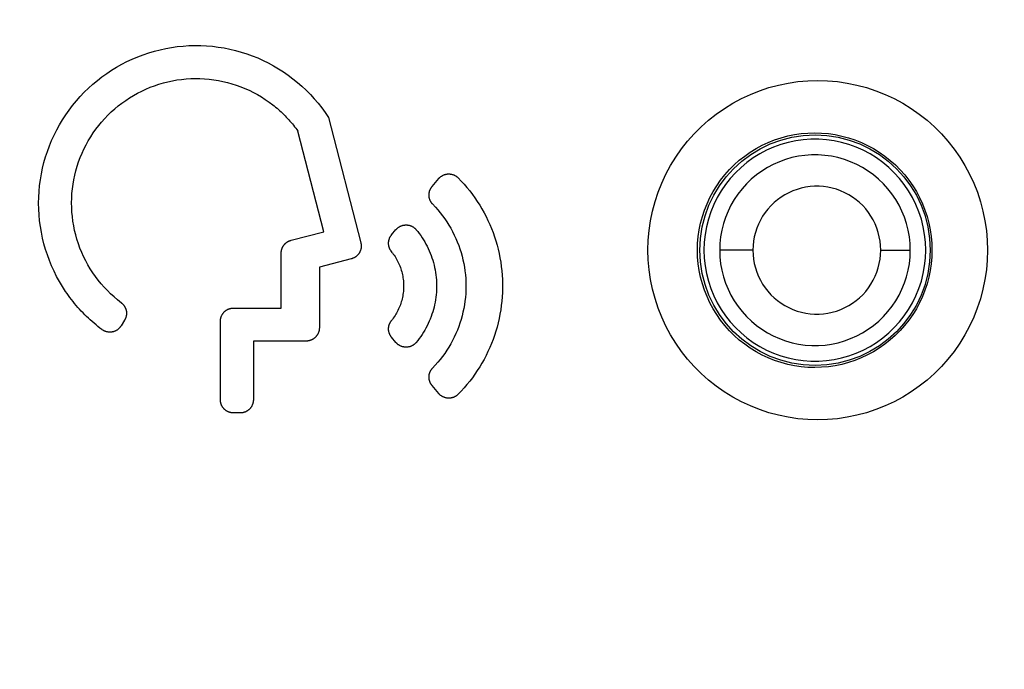
# Model space of a CAD drawing. Units: millimetres. Extents: x -77 to 53, y -58 to 80.
# Drawn here: x 20 to 29, y 39 to 46 of the extents above; entities that cross this region are included whole.
import ezdxf

# ---------------------------------------------------------------- set-up
doc = ezdxf.new("R2010")
doc.units = ezdxf.units.MM
doc.header["$LTSCALE"] = 16.335
doc.layers.get('0').update_dxf_attribs({"linetype": 'CONTINUOUS'})
for name, color, linetype in [('ASSI', 7, 'CONTINUOUS'), ('DRAFT', 7, 'CONTINUOUS'), ('RACCORDO', 7, 'CONTINUOUS')]:
    doc.layers.add(name, color=color, linetype=linetype)
doc.styles.get("Standard").update_dxf_attribs({"font": 'txt', "width": 0.8})
doc.dimstyles.new('DIMSTYLE_2', dxfattribs={"dimtxt": 3, "dimasz": 3, "dimexe": 1.5, "dimexo": 0.5, "dimgap": 0.75, "dimtad": 1, "dimdec": 1, "dimtxsty": 'STANDARD', "dimblk": '_FILLED', "dimblk1": '_FILLED', "dimblk2": '_FILLED', "dimcen": 0.09, "dimadec": 0, "dimazin": 0, "dimtfac": 1, "dimtdec": 1, "dimtofl": 0, "dimtmove": 0, "dimatfit": 3, "dimldrblk": '_FILLED', "dimfxl": 1, "dimtolj": 1, "dimarcsym": 0})

# ---------------------------------------------------------------- blocks, each defined once
blk = doc.blocks.new('_FILLED')
at = {"color": 0, "linetype": 'BYBLOCK'}
blk.add_solid([(0, 0), (-1, 0.3167), (-1, -0.3167)], dxfattribs=at)
blk = doc.blocks.new('*D1')
at = {"color": 7, "linetype": 'CONTINUOUS'}
for p, q in [((-43.8675, 47.6323), (-43.8675, 67.4177)), ((43.8825, 39.9323), (43.8825, 67.4177)), ((-43.8675, 65.9177), (0.0075, 65.9177)), ((43.8825, 65.9177), (0.0075, 65.9177))]:
    blk.add_line(p, q, dxfattribs=at)
at = {"color": 7, "linetype": 'CONTINUOUS', "xscale": 3, "yscale": 3, "zscale": 3, "rotation": 180}
blk.add_blockref('_FILLED', (-43.8675, 65.9177), dxfattribs=at)
at = {"color": 7, "linetype": 'CONTINUOUS', "xscale": 3, "yscale": 3, "zscale": 3}
blk.add_blockref('_FILLED', (43.8825, 65.9177), dxfattribs=at)
at = {"color": 7, "linetype": 'CONTINUOUS', "insert": (0.0075, 69.6677), "char_height": 3, "width": 13.178571, "attachment_point": 2, "line_spacing_factor": 0.9}
blk.add_mtext('87,8', dxfattribs=at)

msp = doc.modelspace()

# ---------------------------------------------------------------- linework, layer by layer
at = {"color": 253, "linetype": 'CONTINUOUS'}
for p, q in [((22.8347, 44.6997), (23.144, 43.5037)), ((22.7917, 43.6078), (22.5433, 44.5683)), ((23.8248, 44.0394), (23.8881, 44.1148)), ((22.4784, 43.5268), (22.7917, 43.6078)), ((23.4385, 43.5791), (23.4797, 43.6282)), ((22.384, 42.8798), (22.384, 43.4048)), ((23.0535, 43.3501), (22.748, 43.2711)), ((22.748, 43.2711), (22.748, 42.6908)), ((21.929, 42.8798), (22.384, 42.8798)), ((20.8875, 42.7639), (20.8545, 42.7099)), ((21.803, 42.0048), (21.803, 42.7538)), ((23.4797, 42.5514), (23.4385, 42.6005)), ((22.118, 42.5648), (22.118, 42.0048)), ((22.622, 42.5648), (22.118, 42.5648)), ((23.8881, 42.0648), (23.8248, 42.1402)), ((21.992, 41.8788), (21.929, 41.8788))]:
    msp.add_line(p, q, dxfattribs=at)
for points in [[(20.3248, 43.0385), (20.2942, 43.0856), (20.2655, 43.1335), (20.2388, 43.1824), (20.2139, 43.2321), (20.1909, 43.2828), (20.1697, 43.3344), (20.1504, 43.3869), (20.133, 43.4402), (20.1175, 43.494), (20.1041, 43.5484), (20.0928, 43.6031), (20.0835, 43.6583), (20.0762, 43.7136), (20.0711, 43.7693), (20.068, 43.8251), (20.067, 43.8811), (20.0681, 43.9371), (20.0712, 43.9931), (20.0764, 44.0488), (20.0837, 44.1043), (20.093, 44.1594), (20.1043, 44.214), (20.1177, 44.2682), (20.133, 44.3219), (20.1505, 44.375), (20.1699, 44.4276), (20.1913, 44.4794), (20.2145, 44.5305), (20.2397, 44.5806), (20.2666, 44.6297), (20.2952, 44.6777), (20.3256, 44.7245), (20.3577, 44.77), (20.3915, 44.8144), (20.4271, 44.8576), (20.4643, 44.8995), (20.5031, 44.9401), (20.5434, 44.9793), (20.585, 45.0169), (20.628, 45.0529), (20.6721, 45.0872), (20.7174, 45.1197), (20.7639, 45.1505), (20.8115, 45.1796), (20.8603, 45.2069), (20.9102, 45.2324), (20.9611, 45.2561), (21.0129, 45.278), (21.0655, 45.2979), (21.1186, 45.3159), (21.1722, 45.3318), (21.2263, 45.3456), (21.2808, 45.3574), (21.3358, 45.3672), (21.3912, 45.3749), (21.4469, 45.3805), (21.503, 45.3841), (21.5592, 45.3856), (21.6154, 45.3851), (21.6714, 45.3825), (21.7271, 45.3778), (21.7826, 45.371), (21.8377, 45.3622), (21.8925, 45.3513), (21.9469, 45.3383), (22.0009, 45.3233), (22.0543, 45.3063), (22.1072, 45.2873), (22.1592, 45.2664), (22.2104, 45.2436), (22.2607, 45.219), (22.3099, 45.1925), (22.3581, 45.1642), (22.4052, 45.1341), (22.4512, 45.1022), (22.4961, 45.0686), (22.5397, 45.0334), (22.5819, 44.9965), (22.6227, 44.9582), (22.662, 44.9185), (22.6997, 44.8775), (22.7358, 44.8351), (22.7703, 44.7914), (22.8032, 44.7463), (22.8347, 44.6997)], [(20.8588, 42.9281), (20.8209, 42.9577), (20.7872, 42.9862), (20.7546, 43.0158), (20.7232, 43.0466), (20.693, 43.0785), (20.6639, 43.1117), (20.636, 43.1459), (20.6093, 43.1812), (20.584, 43.2175), (20.56, 43.2547), (20.5374, 43.2927), (20.5163, 43.3315), (20.4966, 43.3711), (20.4784, 43.4113), (20.4618, 43.4523), (20.4466, 43.4939), (20.433, 43.536), (20.421, 43.5786), (20.4105, 43.6216), (20.4017, 43.6649), (20.3945, 43.7085), (20.3889, 43.7523), (20.3849, 43.7962), (20.3826, 43.8403), (20.382, 43.8845), (20.3829, 43.9287), (20.3856, 43.973), (20.3898, 44.0171), (20.3957, 44.061), (20.4032, 44.1046), (20.4123, 44.1478), (20.4229, 44.1906), (20.4352, 44.2329), (20.449, 44.2747), (20.4644, 44.3161), (20.4814, 44.357), (20.5, 44.3973), (20.52, 44.4369), (20.5414, 44.4757), (20.5642, 44.5137), (20.5883, 44.5506), (20.6138, 44.5866), (20.6405, 44.6216), (20.6686, 44.6555), (20.698, 44.6885), (20.7287, 44.7204), (20.7606, 44.7513), (20.7937, 44.7809), (20.8278, 44.8094), (20.8628, 44.8365), (20.8988, 44.8622), (20.9356, 44.8864), (20.9732, 44.9093), (21.0117, 44.9307), (21.0511, 44.9508), (21.0913, 44.9694), (21.1322, 44.9865), (21.1737, 45.0021), (21.2158, 45.0162), (21.2583, 45.0287), (21.3011, 45.0396), (21.3443, 45.0489), (21.3877, 45.0565), (21.4314, 45.0625), (21.4753, 45.0669), (21.5195, 45.0696), (21.5638, 45.0708), (21.6081, 45.0702), (21.6524, 45.0681), (21.6965, 45.0643), (21.7404, 45.0589), (21.784, 45.0519), (21.8273, 45.0432), (21.8702, 45.0329), (21.9128, 45.021), (21.955, 45.0075), (21.9966, 44.9925), (22.0377, 44.9759), (22.0781, 44.9578), (22.1177, 44.9383), (22.1565, 44.9175), (22.1944, 44.8952), (22.2315, 44.8714), (22.2678, 44.8463), (22.3033, 44.8196)], [(22.3033, 44.8196), (22.317, 44.8087), (22.3306, 44.7977), (22.344, 44.7864), (22.3572, 44.775), (22.3702, 44.7633), (22.383, 44.7516), (22.3957, 44.7396), (22.4081, 44.7275), (22.4204, 44.7152), (22.4325, 44.7027), (22.4444, 44.69), (22.4561, 44.6772), (22.4677, 44.6642), (22.479, 44.651), (22.4902, 44.6377), (22.5012, 44.6242), (22.512, 44.6105), (22.5226, 44.5966), (22.533, 44.5825), (22.5433, 44.5683)], [(23.8881, 44.1148), (23.8909, 44.1181), (23.8939, 44.1213), (23.8969, 44.1243), (23.9, 44.1272), (23.9032, 44.13), (23.9065, 44.1327), (23.9099, 44.1353), (23.9133, 44.1377), (23.9169, 44.1401), (23.9206, 44.1423), (23.9243, 44.1444), (23.9281, 44.1464), (23.9319, 44.1483), (23.9359, 44.15), (23.9398, 44.1516), (23.9439, 44.1531), (23.9479, 44.1544), (23.9521, 44.1556), (23.9562, 44.1566), (23.9604, 44.1575), (23.9646, 44.1582), (23.9688, 44.1588), (23.9731, 44.1593), (23.9774, 44.1596), (23.9816, 44.1598), (23.9859, 44.1598), (23.9902, 44.1597), (23.9945, 44.1594), (23.9987, 44.159), (24.003, 44.1585), (24.0072, 44.1578), (24.0114, 44.1569), (24.0156, 44.156), (24.0197, 44.1548), (24.0238, 44.1536), (24.0279, 44.1522), (24.0319, 44.1506), (24.0358, 44.149), (24.0397, 44.1471), (24.0435, 44.1452), (24.0472, 44.1432), (24.0509, 44.141), (24.0545, 44.1387), (24.058, 44.1363), (24.0614, 44.1337), (24.0648, 44.1311), (24.068, 44.1283), (24.0712, 44.1254), (24.0743, 44.1223)], [(24.0743, 44.1223), (24.1032, 44.0922), (24.1311, 44.0614), (24.1581, 44.0299), (24.1841, 43.9977), (24.2093, 43.9647), (24.2335, 43.9309), (24.2568, 43.8965), (24.2792, 43.8614), (24.3006, 43.8256), (24.3209, 43.7892), (24.3402, 43.7523), (24.3585, 43.7148), (24.3757, 43.6769), (24.3917, 43.6385), (24.4067, 43.5996), (24.4206, 43.5604), (24.4334, 43.5208), (24.445, 43.4809), (24.4555, 43.4406), (24.4649, 43.4), (24.4731, 43.3591), (24.4801, 43.318), (24.486, 43.2767), (24.4908, 43.2353), (24.4943, 43.1938), (24.4967, 43.1522), (24.4978, 43.1106), (24.4979, 43.0691), (24.4967, 43.0275), (24.4943, 42.9859), (24.4908, 42.9444), (24.486, 42.9029), (24.4801, 42.8616), (24.4731, 42.8205), (24.4649, 42.7796), (24.4555, 42.739), (24.445, 42.6988), (24.4334, 42.6588), (24.4206, 42.6192), (24.4068, 42.58), (24.3918, 42.5412), (24.3757, 42.5027), (24.3585, 42.4647), (24.3402, 42.4273), (24.3209, 42.3903), (24.3005, 42.3539), (24.2792, 42.3182), (24.2568, 42.2831), (24.2335, 42.2486), (24.2093, 42.2149), (24.1841, 42.1819), (24.1581, 42.1497), (24.1311, 42.1181), (24.1032, 42.0873), (24.0743, 42.0573)], [(23.8285, 43.8732), (23.826, 43.876), (23.8237, 43.8787), (23.8214, 43.8816), (23.8193, 43.8845), (23.8172, 43.8874), (23.8152, 43.8905), (23.8133, 43.8936), (23.8114, 43.8967), (23.8097, 43.9), (23.808, 43.9033), (23.8064, 43.9067), (23.8049, 43.9101), (23.8035, 43.9136), (23.8022, 43.9172), (23.8011, 43.9208), (23.8, 43.9244), (23.799, 43.928), (23.7982, 43.9317), (23.7974, 43.9354), (23.7968, 43.9391), (23.7963, 43.9429), (23.7959, 43.9466), (23.7956, 43.9504), (23.7954, 43.9542), (23.7953, 43.9579), (23.7954, 43.9617), (23.7955, 43.9654), (23.7958, 43.9692), (23.7961, 43.9729), (23.7966, 43.9765), (23.7972, 43.9801), (23.7979, 43.9837), (23.7987, 43.9873), (23.7996, 43.9908), (23.8005, 43.9943), (23.8016, 43.9978), (23.8028, 44.0012), (23.8041, 44.0046), (23.8055, 44.008), (23.807, 44.0113), (23.8085, 44.0146), (23.8102, 44.0179), (23.812, 44.0211), (23.8139, 44.0242), (23.8158, 44.0273), (23.8179, 44.0304), (23.8201, 44.0335), (23.8224, 44.0364), (23.8248, 44.0394)], [(23.8285, 43.8732), (23.8558, 43.8442), (23.8797, 43.8172), (23.9025, 43.7896), (23.9245, 43.7612), (23.9455, 43.7322), (23.9656, 43.7024), (23.9848, 43.6719), (24.003, 43.6408), (24.0203, 43.609), (24.0365, 43.5767), (24.0517, 43.5439), (24.0658, 43.5108), (24.0788, 43.4773), (24.0907, 43.4436), (24.1015, 43.4095), (24.1111, 43.3751), (24.1196, 43.3404), (24.1271, 43.3053), (24.1334, 43.2699), (24.1386, 43.2342), (24.1427, 43.1983), (24.1456, 43.1622), (24.1474, 43.1261), (24.148, 43.0898), (24.1474, 43.0536), (24.1456, 43.0174), (24.1427, 42.9813), (24.1386, 42.9454), (24.1334, 42.9097), (24.1271, 42.8743), (24.1196, 42.8393), (24.1111, 42.8046), (24.1014, 42.7702), (24.0907, 42.7362), (24.0789, 42.7024), (24.0659, 42.6689), (24.0518, 42.6357), (24.0366, 42.6029), (24.0203, 42.5705), (24.003, 42.5386), (23.9846, 42.5074), (23.9654, 42.4768), (23.9452, 42.4471), (23.9242, 42.418), (23.9022, 42.3897), (23.8794, 42.3622), (23.8557, 42.3353)], [(23.4797, 43.6282), (23.4822, 43.631), (23.4847, 43.6338), (23.4873, 43.6365), (23.49, 43.639), (23.4927, 43.6415), (23.4954, 43.6438), (23.4988, 43.6466), (23.5023, 43.6492), (23.5059, 43.6517), (23.5096, 43.6541), (23.5134, 43.6564), (23.5172, 43.6585), (23.5211, 43.6605), (23.5251, 43.6623), (23.5292, 43.6641), (23.5333, 43.6656), (23.5375, 43.6671), (23.5417, 43.6683), (23.5459, 43.6695), (23.5502, 43.6705), (23.5545, 43.6713), (23.5589, 43.672), (23.5633, 43.6725), (23.5676, 43.6729), (23.572, 43.6731), (23.5764, 43.6732), (23.5808, 43.6731), (23.5852, 43.6729), (23.5896, 43.6725), (23.594, 43.6719), (23.5983, 43.6712), (23.6026, 43.6704), (23.6069, 43.6694), (23.6112, 43.6682), (23.6154, 43.6669), (23.6196, 43.6655), (23.6237, 43.6639), (23.6278, 43.6622), (23.6318, 43.6603), (23.6357, 43.6583), (23.6395, 43.6561), (23.6433, 43.6539), (23.6469, 43.6515), (23.6505, 43.649), (23.654, 43.6463), (23.6574, 43.6436), (23.6601, 43.6412), (23.6628, 43.6387), (23.6655, 43.6362), (23.668, 43.6335), (23.6705, 43.6308), (23.673, 43.6279)], [(23.4459, 43.4075), (23.4346, 43.4219), (23.4325, 43.4249), (23.4304, 43.4278), (23.4285, 43.4308), (23.4266, 43.4338), (23.4249, 43.4369), (23.4232, 43.44), (23.4216, 43.4432), (23.4201, 43.4465), (23.4187, 43.4497), (23.4173, 43.4531), (23.4161, 43.4565), (23.415, 43.4599), (23.4139, 43.4634), (23.413, 43.4669), (23.4121, 43.4705), (23.4113, 43.4741), (23.4107, 43.4777), (23.4102, 43.4813), (23.4097, 43.485), (23.4094, 43.4886), (23.4092, 43.4923), (23.4091, 43.4959), (23.4091, 43.4996), (23.4092, 43.5032), (23.4094, 43.5068), (23.4097, 43.5105), (23.4101, 43.514), (23.4106, 43.5176), (23.4112, 43.5212), (23.4119, 43.5247), (23.4127, 43.5282), (23.4136, 43.5317), (23.4146, 43.5352), (23.4157, 43.5386), (23.4169, 43.542), (23.4182, 43.5453), (23.4196, 43.5486), (23.4211, 43.5519), (23.4227, 43.5551), (23.4243, 43.5582), (23.4261, 43.5613), (23.4279, 43.5644), (23.4298, 43.5674), (23.4319, 43.5704), (23.434, 43.5733), (23.4362, 43.5762), (23.4385, 43.5791)], [(23.673, 43.6279), (23.6881, 43.6092), (23.7027, 43.5902), (23.7166, 43.5709), (23.7299, 43.5513), (23.7427, 43.5313), (23.7548, 43.5109), (23.7664, 43.4902), (23.7774, 43.4691), (23.7879, 43.4477), (23.7977, 43.426), (23.807, 43.404), (23.8156, 43.3817), (23.8236, 43.3592), (23.8309, 43.3365), (23.8376, 43.3136), (23.8437, 43.2905), (23.849, 43.2672), (23.8537, 43.2439), (23.8578, 43.2204), (23.8612, 43.1967), (23.8638, 43.173), (23.8659, 43.1493), (23.8672, 43.1255), (23.8679, 43.1016), (23.8679, 43.0777), (23.8672, 43.0539), (23.8659, 43.0301), (23.8638, 43.0063), (23.8611, 42.9826), (23.8577, 42.959), (23.8537, 42.9355), (23.849, 42.9121), (23.8436, 42.8889), (23.8376, 42.8658), (23.8309, 42.8429), (23.8235, 42.8202), (23.8155, 42.7977), (23.8069, 42.7754), (23.7976, 42.7534), (23.7878, 42.7317), (23.7773, 42.7103), (23.7663, 42.6892), (23.7547, 42.6685), (23.7426, 42.6482), (23.7298, 42.6282), (23.7165, 42.6086), (23.7026, 42.5893), (23.6881, 42.5703), (23.673, 42.5517)], [(22.384, 43.4048), (22.384, 43.4083), (22.3842, 43.4118), (22.3844, 43.4152), (22.3847, 43.4186), (22.3852, 43.422), (22.3857, 43.4254), (22.3863, 43.4288), (22.387, 43.4321), (22.3878, 43.4354), (22.3886, 43.4388), (22.3896, 43.4421), (22.3907, 43.4454), (22.3919, 43.4486), (22.3931, 43.4519), (22.3945, 43.4551), (22.3959, 43.4583), (22.3975, 43.4615), (22.3991, 43.4646), (22.4008, 43.4677), (22.4026, 43.4707), (22.4045, 43.4737), (22.4064, 43.4766), (22.4085, 43.4794), (22.4106, 43.4822), (22.4127, 43.4849), (22.415, 43.4876), (22.4173, 43.4902), (22.4197, 43.4927), (22.4221, 43.4951), (22.4247, 43.4975), (22.4272, 43.4998), (22.4299, 43.5021), (22.4326, 43.5042), (22.4353, 43.5063), (22.4381, 43.5083), (22.441, 43.5102), (22.4439, 43.5121), (22.4468, 43.5138), (22.4498, 43.5155), (22.4528, 43.5171), (22.4559, 43.5186), (22.459, 43.52), (22.4621, 43.5213), (22.4653, 43.5226), (22.4685, 43.5238), (22.4717, 43.5248), (22.475, 43.5259), (22.4784, 43.5268)], [(23.144, 43.5037), (23.1449, 43.4999), (23.1457, 43.496), (23.1464, 43.4922), (23.1469, 43.4884), (23.1474, 43.4846), (23.1477, 43.4807), (23.1479, 43.4768), (23.148, 43.4729), (23.148, 43.469), (23.1478, 43.4651), (23.1475, 43.4611), (23.1471, 43.4571), (23.1465, 43.4531), (23.1459, 43.4492), (23.1451, 43.4452), (23.1442, 43.4413), (23.1431, 43.4374), (23.1419, 43.4335), (23.1406, 43.4296), (23.1392, 43.4259), (23.1376, 43.4221), (23.136, 43.4184), (23.1342, 43.4148), (23.1323, 43.4112), (23.1303, 43.4077), (23.1282, 43.4043), (23.1259, 43.4009), (23.1236, 43.3977), (23.1212, 43.3945), (23.1187, 43.3914), (23.1161, 43.3884), (23.1135, 43.3855), (23.1107, 43.3827), (23.1079, 43.3799), (23.105, 43.3773), (23.102, 43.3748), (23.099, 43.3724), (23.0959, 43.3701), (23.0927, 43.3678), (23.0895, 43.3657), (23.0862, 43.3637), (23.0828, 43.3618), (23.0794, 43.3599), (23.0759, 43.3582), (23.0723, 43.3566), (23.0687, 43.3551), (23.065, 43.3537), (23.0613, 43.3524), (23.0574, 43.3512), (23.0535, 43.3501)], [(23.4459, 43.4075), (23.4546, 43.3957), (23.4629, 43.3838), (23.4709, 43.3717), (23.4785, 43.3594), (23.4858, 43.3468), (23.4927, 43.3341), (23.4992, 43.3212), (23.5054, 43.3081), (23.5113, 43.2948), (23.5168, 43.2813), (23.5219, 43.2677), (23.5267, 43.2539), (23.531, 43.2401), (23.535, 43.2261), (23.5386, 43.212), (23.5418, 43.1978), (23.5445, 43.1835), (23.5469, 43.1692), (23.5489, 43.1548), (23.5505, 43.1404), (23.5517, 43.1259), (23.5525, 43.1114), (23.5529, 43.0969), (23.5529, 43.0823), (23.5525, 43.0678), (23.5517, 43.0533), (23.5505, 43.0388), (23.5489, 43.0244), (23.5469, 43.01), (23.5445, 42.9957), (23.5417, 42.9814), (23.5385, 42.9673), (23.5349, 42.9532), (23.5309, 42.9392), (23.5265, 42.9253), (23.5218, 42.9116), (23.5167, 42.898), (23.5112, 42.8845), (23.5053, 42.8712), (23.4991, 42.8581), (23.4925, 42.8452), (23.4856, 42.8325), (23.4784, 42.82), (23.4708, 42.8077), (23.4629, 42.7956), (23.4546, 42.7838), (23.4459, 42.7721), (23.4346, 42.7576)], [(20.6717, 42.6748), (20.6525, 42.6894), (20.6336, 42.7042), (20.615, 42.7193), (20.5966, 42.7347), (20.5784, 42.7505), (20.5605, 42.7665), (20.5429, 42.7828), (20.5254, 42.7994), (20.5083, 42.8162), (20.4914, 42.8334), (20.4747, 42.8509), (20.4584, 42.8686), (20.4423, 42.8865), (20.4265, 42.9047), (20.4111, 42.9231), (20.3959, 42.9417), (20.3811, 42.9606), (20.3665, 42.9797), (20.3523, 42.999), (20.3383, 43.0186), (20.3247, 43.0384)], [(20.8588, 42.9281), (20.8617, 42.9257), (20.8644, 42.9233), (20.8671, 42.9209), (20.8697, 42.9183), (20.8722, 42.9157), (20.8747, 42.913), (20.877, 42.9102), (20.8794, 42.9073), (20.8816, 42.9044), (20.8838, 42.9013), (20.8858, 42.8982), (20.8878, 42.895), (20.8898, 42.8918), (20.8916, 42.8884), (20.8933, 42.8851), (20.8949, 42.8816), (20.8964, 42.8782), (20.8978, 42.8747), (20.8991, 42.8711), (20.9003, 42.8675), (20.9014, 42.8639), (20.9024, 42.8602), (20.9032, 42.8565), (20.904, 42.8528), (20.9046, 42.8491), (20.9051, 42.8453), (20.9055, 42.8416), (20.9058, 42.8379), (20.906, 42.8342), (20.9061, 42.8305), (20.9061, 42.8268), (20.9059, 42.8231), (20.9057, 42.8195), (20.9053, 42.8158), (20.9049, 42.8122), (20.9043, 42.8086), (20.9037, 42.805), (20.9029, 42.8014), (20.902, 42.7979), (20.901, 42.7944), (20.9, 42.7909), (20.8988, 42.7874), (20.8975, 42.784), (20.8961, 42.7806), (20.8946, 42.7772), (20.893, 42.7738), (20.8913, 42.7705), (20.8895, 42.7672), (20.8875, 42.7639)], [(21.803, 42.7538), (21.803, 42.7577), (21.8032, 42.7616), (21.8035, 42.7655), (21.8039, 42.7693), (21.8045, 42.7731), (21.8051, 42.7769), (21.8059, 42.7807), (21.8068, 42.7845), (21.8078, 42.7883), (21.8089, 42.7921), (21.8102, 42.7958), (21.8116, 42.7996), (21.8131, 42.8033), (21.8148, 42.807), (21.8165, 42.8106), (21.8184, 42.8142), (21.8204, 42.8177), (21.8225, 42.8211), (21.8247, 42.8245), (21.827, 42.8278), (21.8294, 42.8311), (21.832, 42.8342), (21.8346, 42.8373), (21.8373, 42.8402), (21.8401, 42.8431), (21.843, 42.8459), (21.846, 42.8486), (21.8491, 42.8512), (21.8522, 42.8537), (21.8554, 42.8561), (21.8586, 42.8583), (21.8619, 42.8605), (21.8652, 42.8625), (21.8686, 42.8644), (21.872, 42.8662), (21.8755, 42.8679), (21.8791, 42.8695), (21.8827, 42.871), (21.8863, 42.8723), (21.89, 42.8736), (21.8937, 42.8748), (21.8975, 42.8758), (21.9013, 42.8767), (21.9051, 42.8775), (21.909, 42.8782), (21.9129, 42.8788), (21.9168, 42.8792), (21.9208, 42.8795), (21.9249, 42.8797), (21.929, 42.8798)], [(20.8545, 42.7099), (20.8521, 42.7063), (20.8497, 42.7027), (20.8472, 42.6993), (20.8446, 42.696), (20.8418, 42.6927), (20.839, 42.6896), (20.836, 42.6865), (20.8329, 42.6836), (20.8298, 42.6807), (20.8265, 42.678), (20.8231, 42.6753), (20.8197, 42.6728), (20.8161, 42.6704), (20.8125, 42.6681), (20.8088, 42.6659), (20.8051, 42.6639), (20.8012, 42.662), (20.7974, 42.6602), (20.7934, 42.6586), (20.7894, 42.6571), (20.7853, 42.6557), (20.7813, 42.6545), (20.7771, 42.6534), (20.7729, 42.6525), (20.7687, 42.6516), (20.7645, 42.651), (20.7603, 42.6505), (20.756, 42.6501), (20.7518, 42.6498), (20.7475, 42.6498), (20.7432, 42.6498), (20.7389, 42.65), (20.7347, 42.6504), (20.7304, 42.6509), (20.7262, 42.6515), (20.722, 42.6523), (20.7178, 42.6532), (20.7136, 42.6543), (20.7095, 42.6555), (20.7055, 42.6568), (20.7015, 42.6583), (20.6975, 42.6599), (20.6937, 42.6616), (20.6898, 42.6635), (20.6861, 42.6655), (20.6824, 42.6676), (20.6788, 42.6699), (20.6752, 42.6723), (20.6717, 42.6748)], [(23.4385, 42.6005), (23.4362, 42.6034), (23.434, 42.6062), (23.4319, 42.6092), (23.4299, 42.6121), (23.428, 42.6151), (23.4261, 42.6181), (23.4244, 42.6212), (23.4227, 42.6244), (23.4212, 42.6276), (23.4197, 42.6309), (23.4183, 42.6342), (23.417, 42.6375), (23.4158, 42.6409), (23.4146, 42.6444), (23.4136, 42.6479), (23.4127, 42.6515), (23.4119, 42.655), (23.4111, 42.6586), (23.4105, 42.6623), (23.41, 42.6659), (23.4096, 42.6696), (23.4093, 42.6732), (23.4091, 42.6769), (23.409, 42.6805), (23.4091, 42.6841), (23.4092, 42.6878), (23.4094, 42.6914), (23.4098, 42.695), (23.4102, 42.6985), (23.4107, 42.7021), (23.4114, 42.7057), (23.4121, 42.7092), (23.413, 42.7127), (23.4139, 42.7162), (23.4149, 42.7196), (23.4161, 42.723), (23.4173, 42.7264), (23.4186, 42.7297), (23.42, 42.733), (23.4216, 42.7362), (23.4231, 42.7394), (23.4248, 42.7426), (23.4266, 42.7457), (23.4285, 42.7487), (23.4304, 42.7517), (23.4325, 42.7547), (23.4346, 42.7576)], [(22.748, 42.6908), (22.7479, 42.6869), (22.7477, 42.683), (22.7474, 42.6791), (22.747, 42.6753), (22.7465, 42.6715), (22.7458, 42.6677), (22.7451, 42.6639), (22.7442, 42.6601), (22.7432, 42.6563), (22.742, 42.6525), (22.7408, 42.6488), (22.7394, 42.645), (22.7379, 42.6413), (22.7362, 42.6376), (22.7345, 42.634), (22.7326, 42.6304), (22.7306, 42.6269), (22.7285, 42.6234), (22.7263, 42.6201), (22.7239, 42.6168), (22.7215, 42.6135), (22.719, 42.6104), (22.7164, 42.6073), (22.7136, 42.6043), (22.7108, 42.6015), (22.7079, 42.5987), (22.7049, 42.596), (22.7019, 42.5934), (22.6988, 42.5909), (22.6956, 42.5885), (22.6923, 42.5863), (22.6891, 42.5841), (22.6857, 42.5821), (22.6824, 42.5802), (22.6789, 42.5784), (22.6754, 42.5767), (22.6719, 42.5751), (22.6683, 42.5736), (22.6646, 42.5722), (22.661, 42.571), (22.6572, 42.5698), (22.6535, 42.5688), (22.6497, 42.5679), (22.6459, 42.5671), (22.642, 42.5664), (22.6381, 42.5658), (22.6341, 42.5654), (22.6301, 42.565), (22.6261, 42.5649), (22.622, 42.5648)], [(23.673, 42.5517), (23.6705, 42.5488), (23.668, 42.5461), (23.6654, 42.5434), (23.6628, 42.5408), (23.6601, 42.5384), (23.6573, 42.536), (23.6539, 42.5332), (23.6505, 42.5306), (23.6469, 42.5281), (23.6432, 42.5257), (23.6395, 42.5234), (23.6356, 42.5213), (23.6317, 42.5193), (23.6277, 42.5174), (23.6237, 42.5157), (23.6195, 42.5141), (23.6154, 42.5126), (23.6112, 42.5113), (23.6069, 42.5102), (23.6026, 42.5092), (23.5983, 42.5084), (23.594, 42.5077), (23.5896, 42.5071), (23.5852, 42.5067), (23.5808, 42.5065), (23.5764, 42.5064), (23.572, 42.5065), (23.5677, 42.5067), (23.5633, 42.5071), (23.5589, 42.5076), (23.5546, 42.5083), (23.5502, 42.5091), (23.5459, 42.5101), (23.5417, 42.5113), (23.5374, 42.5125), (23.5333, 42.514), (23.5291, 42.5156), (23.5251, 42.5173), (23.5211, 42.5191), (23.5171, 42.5211), (23.5133, 42.5233), (23.5095, 42.5255), (23.5059, 42.5279), (23.5023, 42.5304), (23.4988, 42.533), (23.4954, 42.5358), (23.4926, 42.5382), (23.4899, 42.5406), (23.4873, 42.5432), (23.4847, 42.5458), (23.4822, 42.5486), (23.4797, 42.5514)], [(23.8248, 42.1402), (23.8225, 42.143), (23.8202, 42.1459), (23.8181, 42.1489), (23.8161, 42.1519), (23.8141, 42.1549), (23.8123, 42.158), (23.8105, 42.1612), (23.8088, 42.1644), (23.8072, 42.1677), (23.8057, 42.1711), (23.8043, 42.1745), (23.8029, 42.178), (23.8017, 42.1816), (23.8006, 42.1852), (23.7995, 42.1888), (23.7986, 42.1924), (23.7978, 42.1961), (23.7971, 42.1999), (23.7965, 42.2036), (23.7961, 42.2073), (23.7957, 42.2111), (23.7955, 42.2149), (23.7953, 42.2186), (23.7953, 42.2224), (23.7954, 42.2262), (23.7956, 42.2299), (23.7959, 42.2337), (23.7964, 42.2374), (23.7969, 42.2411), (23.7975, 42.2448), (23.7983, 42.2484), (23.7991, 42.2519), (23.8001, 42.2555), (23.8011, 42.259), (23.8022, 42.2624), (23.8035, 42.2658), (23.8048, 42.2692), (23.8063, 42.2726), (23.8078, 42.2759), (23.8094, 42.2791), (23.8111, 42.2823), (23.813, 42.2855), (23.8149, 42.2886), (23.8169, 42.2917), (23.819, 42.2947), (23.8212, 42.2977), (23.8235, 42.3006), (23.8259, 42.3034), (23.8284, 42.3063), (23.8557, 42.3353)], [(24.0743, 42.0573), (24.0712, 42.0542), (24.068, 42.0513), (24.0648, 42.0485), (24.0614, 42.0459), (24.058, 42.0433), (24.0545, 42.0409), (24.0509, 42.0386), (24.0473, 42.0364), (24.0435, 42.0344), (24.0397, 42.0325), (24.0358, 42.0306), (24.0319, 42.029), (24.0279, 42.0274), (24.0238, 42.026), (24.0197, 42.0248), (24.0156, 42.0236), (24.0114, 42.0226), (24.0072, 42.0218), (24.003, 42.0211), (23.9988, 42.0206), (23.9945, 42.0201), (23.9903, 42.0199), (23.986, 42.0198), (23.9817, 42.0198), (23.9774, 42.02), (23.9731, 42.0203), (23.9689, 42.0207), (23.9646, 42.0213), (23.9604, 42.0221), (23.9562, 42.023), (23.9521, 42.024), (23.948, 42.0252), (23.9439, 42.0265), (23.9399, 42.028), (23.9359, 42.0296), (23.932, 42.0313), (23.9281, 42.0331), (23.9243, 42.0351), (23.9206, 42.0372), (23.9169, 42.0395), (23.9134, 42.0418), (23.9099, 42.0443), (23.9065, 42.0469), (23.9032, 42.0496), (23.9, 42.0524), (23.8969, 42.0553), (23.8939, 42.0583), (23.8909, 42.0615), (23.8881, 42.0648)], [(21.929, 41.8788), (21.9251, 41.8789), (21.9212, 41.879), (21.9173, 41.8793), (21.9135, 41.8797), (21.9097, 41.8803), (21.9059, 41.8809), (21.9021, 41.8817), (21.8983, 41.8826), (21.8945, 41.8836), (21.8907, 41.8847), (21.887, 41.886), (21.8832, 41.8874), (21.8795, 41.8889), (21.8758, 41.8906), (21.8722, 41.8923), (21.8686, 41.8942), (21.8651, 41.8962), (21.8617, 41.8983), (21.8583, 41.9005), (21.855, 41.9028), (21.8517, 41.9052), (21.8486, 41.9078), (21.8455, 41.9104), (21.8425, 41.9131), (21.8397, 41.9159), (21.8369, 41.9188), (21.8342, 41.9218), (21.8316, 41.9249), (21.8291, 41.928), (21.8267, 41.9312), (21.8245, 41.9344), (21.8223, 41.9377), (21.8203, 41.941), (21.8184, 41.9444), (21.8166, 41.9478), (21.8149, 41.9513), (21.8133, 41.9549), (21.8118, 41.9585), (21.8104, 41.9621), (21.8092, 41.9658), (21.808, 41.9695), (21.807, 41.9733), (21.8061, 41.9771), (21.8052, 41.9809), (21.8046, 41.9848), (21.804, 41.9887), (21.8036, 41.9926), (21.8032, 41.9967), (21.803, 42.0007), (21.803, 42.0048)], [(22.118, 42.0048), (22.1179, 42.0009), (22.1177, 41.997), (22.1174, 41.9931), (22.117, 41.9893), (22.1165, 41.9855), (22.1158, 41.9817), (22.1151, 41.9779), (22.1142, 41.9741), (22.1132, 41.9703), (22.112, 41.9665), (22.1108, 41.9628), (22.1094, 41.959), (22.1079, 41.9553), (22.1062, 41.9516), (22.1045, 41.948), (22.1026, 41.9444), (22.1006, 41.9409), (22.0985, 41.9374), (22.0963, 41.9341), (22.0939, 41.9308), (22.0915, 41.9275), (22.089, 41.9244), (22.0864, 41.9213), (22.0836, 41.9183), (22.0808, 41.9155), (22.0779, 41.9127), (22.0749, 41.91), (22.0719, 41.9074), (22.0688, 41.9049), (22.0656, 41.9025), (22.0623, 41.9003), (22.0591, 41.8981), (22.0557, 41.8961), (22.0524, 41.8942), (22.0489, 41.8924), (22.0454, 41.8907), (22.0419, 41.8891), (22.0383, 41.8876), (22.0346, 41.8862), (22.031, 41.885), (22.0272, 41.8838), (22.0235, 41.8828), (22.0197, 41.8819), (22.0159, 41.8811), (22.012, 41.8804), (22.0081, 41.8798), (22.0041, 41.8794), (22.0001, 41.879), (21.9961, 41.8789), (21.992, 41.8788)]]:
    msp.add_lwpolyline(points, dxfattribs=at)
at = {"layer": 'ASSI', "color": 253, "linetype": 'CONTINUOUS'}
for points in [[(25.8869, 43.4323), (25.8896, 43.5263), (25.8978, 43.6195), (25.9113, 43.712), (25.9303, 43.8041), (25.9546, 43.8954), (25.9842, 43.9848), (26.0188, 44.0722), (26.0587, 44.1578), (26.1032, 44.2406), (26.1526, 44.3207), (26.2067, 44.3981), (26.265, 44.472), (26.3276, 44.5424), (26.3944, 44.6092), (26.4647, 44.672), (26.5386, 44.7304), (26.616, 44.7847), (26.6962, 44.8343), (26.7792, 44.879), (26.865, 44.9191), (26.9526, 44.954), (27.0422, 44.9837), (27.1337, 45.0082), (27.2261, 45.0273), (27.3195, 45.041), (27.4139, 45.0493), (27.5082, 45.0521), (27.6026, 45.0493), (27.697, 45.041), (27.7904, 45.0273), (27.8829, 45.0082), (27.9744, 44.9836), (28.0639, 44.9539), (28.1516, 44.919), (28.2374, 44.8789), (28.3204, 44.8341), (28.4007, 44.7846), (28.4781, 44.7302), (28.552, 44.6717), (28.6223, 44.609), (28.6891, 44.5421), (28.7517, 44.4716), (28.81, 44.3977), (28.8641, 44.3204), (28.9134, 44.2402), (28.958, 44.1574), (28.9978, 44.0719), (29.0324, 43.9844), (29.0619, 43.8949), (29.0863, 43.8034), (29.1053, 43.7113), (29.1188, 43.619), (29.1268, 43.526), (29.1295, 43.4323)], [(26.3592, 43.4323), (26.3611, 43.4971), (26.3667, 43.5619), (26.3761, 43.6262), (26.3893, 43.6901), (26.4061, 43.7531), (26.4266, 43.815), (26.4506, 43.8756), (26.4782, 43.9346), (26.5091, 43.992), (26.5432, 44.0474), (26.5806, 44.1008), (26.621, 44.152), (26.6643, 44.2007), (26.7104, 44.2468), (26.7591, 44.2902), (26.8103, 44.3307), (26.8637, 44.3681), (26.9192, 44.4023), (26.9767, 44.4333), (27.0358, 44.4609), (27.0965, 44.4849), (27.1584, 44.5054), (27.2215, 44.5223), (27.2854, 44.5355), (27.35, 44.5449), (27.415, 44.5505), (27.4803, 44.5524), (27.5455, 44.5504), (27.6105, 44.5446), (27.6751, 44.5351), (27.739, 44.5218), (27.802, 44.5048), (27.8639, 44.4842), (27.9245, 44.46), (27.9835, 44.4324), (28.0409, 44.4013), (28.0963, 44.367), (28.1496, 44.3295), (28.2006, 44.289), (28.2492, 44.2456), (28.2952, 44.1995), (28.3384, 44.1508), (28.3787, 44.0997), (28.4159, 44.0463), (28.45, 43.9909), (28.4807, 43.9336), (28.5081, 43.8746), (28.5321, 43.8142), (28.5525, 43.7523), (28.5693, 43.6893), (28.5824, 43.6255), (28.5917, 43.5613), (28.5973, 43.4968), (28.5992, 43.4323)], [(29.1295, 43.4323), (29.1268, 43.3383), (29.1187, 43.2451), (29.1052, 43.1527), (29.0862, 43.0606), (29.0618, 42.9693), (29.0323, 42.8799), (28.9976, 42.7925), (28.9578, 42.7069), (28.9133, 42.6241), (28.8639, 42.544), (28.8099, 42.4666), (28.7515, 42.3927), (28.689, 42.3223), (28.6222, 42.2554), (28.5518, 42.1927), (28.4779, 42.1342), (28.4005, 42.0799), (28.3203, 42.0303), (28.2373, 41.9856), (28.1515, 41.9455), (28.0639, 41.9106), (27.9743, 41.8809), (27.8828, 41.8564), (27.7904, 41.8372), (27.697, 41.8236), (27.6026, 41.8153), (27.5082, 41.8125), (27.4138, 41.8153), (27.3195, 41.8236), (27.226, 41.8372), (27.1336, 41.8564), (27.0421, 41.8809), (26.9525, 41.9106), (26.8649, 41.9455), (26.7791, 41.9856), (26.6961, 42.0304), (26.6159, 42.0799), (26.5384, 42.1342), (26.4645, 42.1927), (26.3942, 42.2555), (26.3274, 42.3224), (26.2648, 42.3928), (26.2065, 42.4667), (26.1524, 42.5441), (26.1031, 42.6242), (26.0585, 42.707), (26.0187, 42.7926), (25.984, 42.8801), (25.9545, 42.9696), (25.9301, 43.0611), (25.9112, 43.1532), (25.8977, 43.2456), (25.8896, 43.3386), (25.8869, 43.4323)], [(28.5992, 43.4323), (28.5973, 43.3676), (28.5917, 43.303), (28.5823, 43.2387), (28.5692, 43.175), (28.5524, 43.1121), (28.532, 43.0503), (28.5081, 42.9898), (28.4807, 42.9308), (28.4499, 42.8736), (28.4158, 42.8182), (28.3786, 42.7648), (28.3383, 42.7137), (28.2951, 42.665), (28.2491, 42.6188), (28.2005, 42.5754), (28.1495, 42.5349), (28.0962, 42.4975), (28.0407, 42.4632), (27.9834, 42.4321), (27.9243, 42.4045), (27.8637, 42.3803), (27.8019, 42.3597), (27.7389, 42.3427), (27.675, 42.3294), (27.6104, 42.3199), (27.5454, 42.3142), (27.4801, 42.3122), (27.4149, 42.314), (27.3499, 42.3197), (27.2853, 42.3291), (27.2213, 42.3423), (27.1583, 42.3592), (27.0963, 42.3797), (27.0357, 42.4038), (26.9765, 42.4313), (26.9191, 42.4623), (26.8636, 42.4966), (26.8102, 42.534), (26.759, 42.5745), (26.7103, 42.6178), (26.6642, 42.664), (26.6209, 42.7127), (26.5805, 42.7638), (26.5432, 42.8172), (26.509, 42.8727), (26.4781, 42.93), (26.4506, 42.9891), (26.4266, 43.0497), (26.4061, 43.1117), (26.3892, 43.1748), (26.3761, 43.2386), (26.3667, 43.303), (26.3611, 43.3676), (26.3592, 43.4323)]]:
    msp.add_lwpolyline(points, dxfattribs=at)
at = {"layer": 'ASSI', "color": 7, "linetype": 'CONTINUOUS'}
msp.add_circle((27.4825, 43.4323), 1.1, dxfattribs=at)
at = {"layer": 'DRAFT', "color": 7, "linetype": 'CONTINUOUS'}
for p, q in [((26.4242, 43.508), (26.4214, 43.4323)), ((28.5399, 43.4323), (28.5371, 43.508)), ((26.4214, 43.4323), (26.4242, 43.3566)), ((28.5371, 43.3566), (28.5399, 43.4323))]:
    msp.add_line(p, q, dxfattribs=at)
for points in [[(28.5371, 43.508), (28.5292, 43.5825), (28.5161, 43.6557), (28.4977, 43.7281), (28.4743, 43.7992), (28.4462, 43.868), (28.4135, 43.9342), (28.3762, 43.998), (28.3347, 44.0589), (28.289, 44.1167), (28.2392, 44.1716), (28.186, 44.2226), (28.1297, 44.2695), (28.0701, 44.3125), (28.0078, 44.3511), (27.9426, 44.3855), (27.8747, 44.4155), (27.8054, 44.4406), (27.7351, 44.4606), (27.6635, 44.4757), (27.5912, 44.4858), (27.5178, 44.4908), (27.4437, 44.4908), (27.3703, 44.4858), (27.298, 44.4757), (27.2263, 44.4606), (27.156, 44.4406), (27.0868, 44.4155), (27.0189, 44.3855), (26.9536, 44.3512), (26.8913, 44.3125), (26.8317, 44.2695), (26.7754, 44.2226), (26.7222, 44.1717), (26.6723, 44.1168), (26.6266, 44.0589), (26.5852, 43.9981), (26.5478, 43.9342), (26.5152, 43.868), (26.4871, 43.7992), (26.4636, 43.7281), (26.4452, 43.6557), (26.4322, 43.5825), (26.4242, 43.508)], [(26.4242, 43.3566), (26.4322, 43.2821), (26.4452, 43.2088), (26.4636, 43.1365), (26.4871, 43.0653), (26.5152, 42.9965), (26.5478, 42.9303), (26.5852, 42.8665), (26.6266, 42.8057), (26.6723, 42.7478), (26.7222, 42.6929), (26.7754, 42.6419), (26.8317, 42.595), (26.8913, 42.552), (26.9536, 42.5134), (27.0189, 42.4791), (27.0868, 42.449), (27.156, 42.424), (27.2263, 42.4039), (27.298, 42.3888), (27.3703, 42.3787), (27.4437, 42.3737), (27.5178, 42.3737), (27.5912, 42.3788), (27.6635, 42.3889), (27.7351, 42.404), (27.8054, 42.424), (27.8747, 42.4491), (27.9426, 42.4791), (28.0078, 42.5135), (28.0701, 42.5521), (28.1297, 42.5951), (28.186, 42.642), (28.2392, 42.693), (28.289, 42.7478), (28.3347, 42.8057), (28.3762, 42.8665), (28.4135, 42.9304), (28.4462, 42.9966), (28.4743, 43.0653), (28.4977, 43.1365), (28.5161, 43.2088), (28.5292, 43.2821), (28.5371, 43.3566)]]:
    msp.add_lwpolyline(points, dxfattribs=at)
msp.add_circle((27.4825, 43.4323), 1.1, dxfattribs=at)
at = {"layer": 'RACCORDO', "color": 253, "linetype": 'CONTINUOUS'}
for p, q in [((26.8886, 43.4323), (26.5718, 43.4323)), ((28.1099, 43.4323), (28.392, 43.4323))]:
    msp.add_line(p, q, dxfattribs=at)
for points in [[(25.8869, 43.4323), (25.8896, 43.5263), (25.8978, 43.6195), (25.9113, 43.712), (25.9303, 43.8041), (25.9546, 43.8954), (25.9842, 43.9848), (26.0188, 44.0722), (26.0587, 44.1578), (26.1032, 44.2406), (26.1526, 44.3207), (26.2067, 44.3981), (26.265, 44.472), (26.3276, 44.5424), (26.3944, 44.6092), (26.4647, 44.672), (26.5386, 44.7304), (26.616, 44.7847), (26.6962, 44.8343), (26.7792, 44.879), (26.865, 44.9191), (26.9526, 44.954), (27.0422, 44.9837), (27.1337, 45.0082), (27.2261, 45.0273), (27.3195, 45.041), (27.4139, 45.0493), (27.5082, 45.0521), (27.6026, 45.0493), (27.697, 45.041), (27.7904, 45.0273), (27.8829, 45.0082), (27.9744, 44.9836), (28.0639, 44.9539), (28.1516, 44.919), (28.2374, 44.8789), (28.3204, 44.8341), (28.4007, 44.7846), (28.4781, 44.7302), (28.552, 44.6717), (28.6223, 44.609), (28.6891, 44.5421), (28.7517, 44.4716), (28.81, 44.3977), (28.8641, 44.3204), (28.9134, 44.2402), (28.958, 44.1574), (28.9978, 44.0719), (29.0324, 43.9844), (29.0619, 43.8949), (29.0863, 43.8034), (29.1053, 43.7113), (29.1188, 43.619), (29.1268, 43.526), (29.1295, 43.4323)], [(26.3592, 43.4323), (26.3611, 43.4971), (26.3667, 43.5619), (26.3761, 43.6262), (26.3893, 43.6901), (26.4061, 43.7531), (26.4266, 43.815), (26.4506, 43.8756), (26.4782, 43.9346), (26.5091, 43.992), (26.5432, 44.0474), (26.5806, 44.1008), (26.621, 44.152), (26.6643, 44.2007), (26.7104, 44.2468), (26.7591, 44.2902), (26.8103, 44.3307), (26.8637, 44.3681), (26.9192, 44.4023), (26.9767, 44.4333), (27.0358, 44.4609), (27.0965, 44.4849), (27.1584, 44.5054), (27.2215, 44.5223), (27.2854, 44.5355), (27.35, 44.5449), (27.415, 44.5505), (27.4803, 44.5524), (27.5455, 44.5504), (27.6105, 44.5446), (27.6751, 44.5351), (27.739, 44.5218), (27.802, 44.5048), (27.8639, 44.4842), (27.9245, 44.46), (27.9835, 44.4324), (28.0409, 44.4013), (28.0963, 44.367), (28.1496, 44.3295), (28.2006, 44.289), (28.2492, 44.2456), (28.2952, 44.1995), (28.3384, 44.1508), (28.3787, 44.0997), (28.4159, 44.0463), (28.45, 43.9909), (28.4807, 43.9336), (28.5081, 43.8746), (28.5321, 43.8142), (28.5525, 43.7523), (28.5693, 43.6893), (28.5824, 43.6255), (28.5917, 43.5613), (28.5973, 43.4968), (28.5992, 43.4323)], [(28.392, 43.4323), (28.3897, 43.4972), (28.3829, 43.561), (28.3716, 43.6238), (28.356, 43.6856), (28.3362, 43.746), (28.3123, 43.8048), (28.2844, 43.8616), (28.2527, 43.9162), (28.2172, 43.9686), (28.1779, 44.0186), (28.1353, 44.0658), (28.0895, 44.1098), (28.0411, 44.1504), (27.99, 44.1874), (27.9363, 44.2209), (27.88, 44.2506), (27.8218, 44.2765), (27.7621, 44.2982), (27.7013, 44.3156), (27.6396, 44.3287), (27.577, 44.3374), (27.5135, 44.3418), (27.4497, 44.3418), (27.3863, 44.3374), (27.3236, 44.3286), (27.2619, 44.3155), (27.2011, 44.298), (27.1414, 44.2762), (27.0832, 44.2504), (27.027, 44.2206), (26.9733, 44.1871), (26.9222, 44.15), (26.8737, 44.1094), (26.8281, 44.0653), (26.7855, 44.0181), (26.7463, 43.9681), (26.7107, 43.9157), (26.679, 43.861), (26.6512, 43.8042), (26.6275, 43.7455), (26.6078, 43.6854), (26.5922, 43.6239), (26.5809, 43.5611), (26.5741, 43.4974), (26.5718, 43.4323)], [(28.1099, 43.4323), (28.1083, 43.4757), (28.1038, 43.5184), (28.0963, 43.5604), (28.0858, 43.602), (28.0723, 43.6429), (28.0563, 43.6824), (28.0376, 43.7203), (28.0164, 43.7569), (27.9927, 43.7918), (27.9662, 43.8254), (27.9373, 43.8574), (27.9065, 43.887), (27.8742, 43.9141), (27.84, 43.9388), (27.8041, 43.9611), (27.7663, 43.981), (27.7267, 43.9986), (27.6865, 44.0132), (27.646, 44.0248), (27.6048, 44.0335), (27.563, 44.0393), (27.5203, 44.0421), (27.477, 44.0421), (27.4343, 44.0391), (27.3925, 44.0333), (27.3513, 44.0245), (27.3108, 44.0128), (27.2706, 43.9981), (27.2312, 43.9806), (27.1934, 43.9605), (27.1576, 43.9382), (27.1234, 43.9134), (27.0911, 43.8862), (27.0605, 43.8566), (27.0317, 43.8247), (27.0053, 43.7912), (26.9817, 43.7562), (26.9604, 43.7196), (26.9419, 43.6816), (26.9259, 43.6423), (26.9126, 43.6018), (26.9022, 43.5604), (26.8947, 43.5185), (26.8902, 43.4758), (26.8886, 43.4323)], [(29.1295, 43.4323), (29.1268, 43.3383), (29.1187, 43.2451), (29.1052, 43.1527), (29.0862, 43.0606), (29.0618, 42.9693), (29.0323, 42.8799), (28.9976, 42.7925), (28.9578, 42.7069), (28.9133, 42.6241), (28.8639, 42.544), (28.8099, 42.4666), (28.7515, 42.3927), (28.689, 42.3223), (28.6222, 42.2554), (28.5518, 42.1927), (28.4779, 42.1342), (28.4005, 42.0799), (28.3203, 42.0303), (28.2373, 41.9856), (28.1515, 41.9455), (28.0639, 41.9106), (27.9743, 41.8809), (27.8828, 41.8564), (27.7904, 41.8372), (27.697, 41.8236), (27.6026, 41.8153), (27.5082, 41.8125), (27.4138, 41.8153), (27.3195, 41.8236), (27.226, 41.8372), (27.1336, 41.8564), (27.0421, 41.8809), (26.9525, 41.9106), (26.8649, 41.9455), (26.7791, 41.9856), (26.6961, 42.0304), (26.6159, 42.0799), (26.5384, 42.1342), (26.4645, 42.1927), (26.3942, 42.2555), (26.3274, 42.3224), (26.2648, 42.3928), (26.2065, 42.4667), (26.1524, 42.5441), (26.1031, 42.6242), (26.0585, 42.707), (26.0187, 42.7926), (25.984, 42.8801), (25.9545, 42.9696), (25.9301, 43.0611), (25.9112, 43.1532), (25.8977, 43.2456), (25.8896, 43.3386), (25.8869, 43.4323)], [(28.5992, 43.4323), (28.5973, 43.3676), (28.5917, 43.303), (28.5823, 43.2387), (28.5692, 43.175), (28.5524, 43.1121), (28.532, 43.0503), (28.5081, 42.9898), (28.4807, 42.9308), (28.4499, 42.8736), (28.4158, 42.8182), (28.3786, 42.7648), (28.3383, 42.7137), (28.2951, 42.665), (28.2491, 42.6188), (28.2005, 42.5754), (28.1495, 42.5349), (28.0962, 42.4975), (28.0407, 42.4632), (27.9834, 42.4321), (27.9243, 42.4045), (27.8637, 42.3803), (27.8019, 42.3597), (27.7389, 42.3427), (27.675, 42.3294), (27.6104, 42.3199), (27.5454, 42.3142), (27.4801, 42.3122), (27.4149, 42.314), (27.3499, 42.3197), (27.2853, 42.3291), (27.2213, 42.3423), (27.1583, 42.3592), (27.0963, 42.3797), (27.0357, 42.4038), (26.9765, 42.4313), (26.9191, 42.4623), (26.8636, 42.4966), (26.8102, 42.534), (26.759, 42.5745), (26.7103, 42.6178), (26.6642, 42.664), (26.6209, 42.7127), (26.5805, 42.7638), (26.5432, 42.8172), (26.509, 42.8727), (26.4781, 42.93), (26.4506, 42.9891), (26.4266, 43.0497), (26.4061, 43.1117), (26.3892, 43.1748), (26.3761, 43.2386), (26.3667, 43.303), (26.3611, 43.3676), (26.3592, 43.4323)], [(26.5718, 43.4323), (26.5741, 43.3673), (26.5809, 43.3035), (26.5922, 43.2408), (26.6078, 43.179), (26.6276, 43.1186), (26.6515, 43.0598), (26.6794, 43.0029), (26.7111, 42.9483), (26.7466, 42.8959), (26.7859, 42.846), (26.8285, 42.7988), (26.8743, 42.7547), (26.9227, 42.7141), (26.9738, 42.6771), (27.0275, 42.6437), (27.0837, 42.6139), (27.142, 42.5881), (27.2017, 42.5664), (27.2625, 42.5489), (27.3242, 42.5359), (27.3868, 42.5271), (27.4503, 42.5228), (27.5141, 42.5228), (27.5775, 42.5272), (27.6402, 42.536), (27.7019, 42.5491), (27.7627, 42.5665), (27.8224, 42.5883), (27.8806, 42.6142), (27.9368, 42.644), (27.9905, 42.6775), (28.0416, 42.7146), (28.0901, 42.7552), (28.1357, 42.7993), (28.1783, 42.8465), (28.2175, 42.8964), (28.2531, 42.9489), (28.2848, 43.0036), (28.3126, 43.0604), (28.3363, 43.119), (28.356, 43.1792), (28.3716, 43.2407), (28.3829, 43.3034), (28.3897, 43.3672), (28.392, 43.4323)], [(26.8886, 43.4323), (26.8902, 43.3889), (26.8947, 43.3463), (26.9021, 43.3043), (26.9126, 43.2628), (26.9261, 43.2219), (26.9421, 43.1825), (26.9607, 43.1446), (26.9818, 43.108), (27.0055, 43.0731), (27.0319, 43.0395), (27.0608, 43.0076), (27.0915, 42.978), (27.1238, 42.9509), (27.1579, 42.9261), (27.1937, 42.9038), (27.2315, 42.8838), (27.271, 42.8663), (27.3112, 42.8516), (27.3517, 42.84), (27.3929, 42.8312), (27.4347, 42.8254), (27.4774, 42.8225), (27.5207, 42.8224), (27.5634, 42.8253), (27.6052, 42.8312), (27.6464, 42.8399), (27.687, 42.8515), (27.7271, 42.8662), (27.7666, 42.8837), (27.8045, 42.9037), (27.8403, 42.926), (27.8746, 42.9508), (27.9069, 42.9779), (27.9376, 43.0075), (27.9665, 43.0394), (27.9929, 43.073), (28.0166, 43.108), (28.0379, 43.1447), (28.0565, 43.1827), (28.0725, 43.222), (28.0858, 43.2626), (28.0963, 43.304), (28.1037, 43.346), (28.1083, 43.3887), (28.1099, 43.4323)]]:
    msp.add_lwpolyline(points, dxfattribs=at)

# ---------------------------------------------------------------- dimensions: what is measured, and where the dimension line sits
at = {"color": 7, "linetype": 'CONTINUOUS'}
dim = msp.add_linear_dim(base=(43.8824794782, 65.9177188811), p1=(-43.8675205218, 47.1322811189), p2=(43.8824794782, 39.4322811189), dimstyle='DIMSTYLE_2', dxfattribs=at)
dim.commit()
dim.dimension.update_dxf_attribs({"geometry": '*D1', "text_midpoint": (-0.4210919666, 65.9177188811), "dimtype": 160})

doc.saveas('drawing.dxf')
